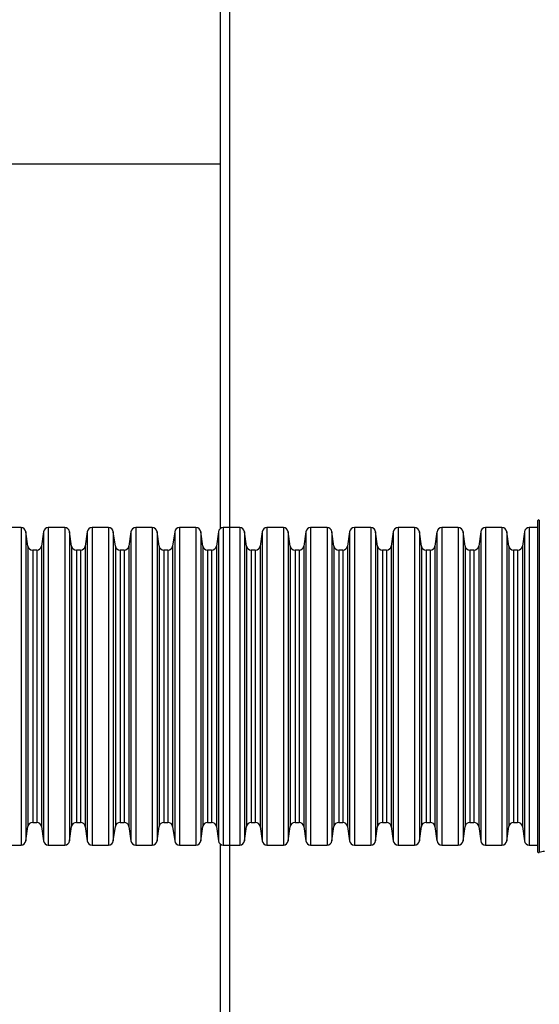
# Model space of a CAD drawing. Units: millimetres. Extents: x 648 to 27418, y 455 to 16615.
# Drawn here: x 25841 to 26193, y 9154 to 9819 of the extents above; entities that cross this region are included whole.
import ezdxf

# ---------------------------------------------------------------- set-up
doc = ezdxf.new("R2010")
doc.units = ezdxf.units.MM
doc.header["$LTSCALE"] = 65

msp = doc.modelspace()

# ---------------------------------------------------------------- linework, layer by layer
at = {"color": 7, "linetype": 'Continuous', "lineweight": 25}
for p, q in [((25983.22, 10224.12), (25983.22, 7950.24)), ((25977.22, 9721.85), (25977.22, 10117.22)), ((25977.22, 9475.5), (25977.22, 9870.87)), ((25693.44, 9721.85), (25977.22, 9721.85)), ((25842.24, 9475.99), (25831.11, 9475.99)), ((25842.24, 9475.99), (25842.24, 9261.21)), ((25871.81, 9475.99), (25860.67, 9475.99)), ((25860.67, 9475.99), (25860.67, 9261.21)), ((25871.81, 9475.99), (25871.81, 9261.21)), ((25901.38, 9475.99), (25890.24, 9475.99)), ((25890.24, 9475.99), (25890.24, 9261.21)), ((25901.38, 9475.99), (25901.38, 9261.21)), ((25930.95, 9475.99), (25919.81, 9475.99)), ((25919.81, 9475.99), (25919.81, 9261.21)), ((25930.95, 9475.99), (25930.95, 9261.21)), ((25960.51, 9475.99), (25949.38, 9475.99)), ((25949.38, 9475.99), (25949.38, 9261.21)), ((25960.51, 9475.99), (25960.51, 9261.21)), ((25990.08, 9475.99), (25978.95, 9475.99)), ((25978.95, 9475.99), (25978.95, 9261.21)), ((25990.08, 9475.99), (25990.08, 9261.21)), ((26019.65, 9475.99), (26008.51, 9475.99)), ((26008.51, 9475.99), (26008.51, 9261.21)), ((26019.65, 9475.99), (26019.65, 9261.21)), ((26049.22, 9475.99), (26038.08, 9475.99)), ((26038.08, 9475.99), (26038.08, 9261.21)), ((26049.22, 9475.99), (26049.22, 9261.21)), ((26078.79, 9475.99), (26067.65, 9475.99)), ((26067.65, 9475.99), (26067.65, 9261.21)), ((26078.79, 9475.99), (26078.79, 9261.21)), ((26108.35, 9475.99), (26097.22, 9475.99)), ((26097.22, 9475.99), (26097.22, 9261.21)), ((26108.35, 9475.99), (26108.35, 9261.21)), ((26137.92, 9475.99), (26126.79, 9475.99)), ((26126.79, 9475.99), (26126.79, 9261.21)), ((26137.92, 9475.99), (26137.92, 9261.21)), ((26167.49, 9475.99), (26156.35, 9475.99)), ((26156.35, 9475.99), (26156.35, 9261.21)), ((26167.49, 9475.99), (26167.49, 9261.21)), ((26191.43, 9475.99), (26185.92, 9475.99)), ((26185.92, 9475.99), (26185.92, 9261.21)), ((26191.43, 9480.14), (26191.43, 9257.06)), ((26192.74, 9481), (26192.74, 9256.2)), ((25846.86, 9463.47), (25845.49, 9473.16)), ((25845.49, 9473.16), (25845.49, 9264.04)), ((25857.42, 9473.16), (25856.06, 9463.47)), ((25857.42, 9473.16), (25857.42, 9264.04)), ((25876.42, 9463.47), (25875.06, 9473.16)), ((25875.06, 9473.16), (25875.06, 9264.04)), ((25886.99, 9473.16), (25885.63, 9463.47)), ((25886.99, 9473.16), (25886.99, 9264.04)), ((25905.99, 9463.47), (25904.63, 9473.16)), ((25904.63, 9473.16), (25904.63, 9264.04)), ((25916.56, 9473.16), (25915.2, 9463.47)), ((25916.56, 9473.16), (25916.56, 9264.04)), ((25935.56, 9463.47), (25934.2, 9473.16)), ((25934.2, 9473.16), (25934.2, 9264.04)), ((25946.13, 9473.16), (25944.76, 9463.47)), ((25946.13, 9473.16), (25946.13, 9264.04)), ((25965.13, 9463.47), (25963.77, 9473.16)), ((25963.77, 9473.16), (25963.77, 9264.04)), ((25975.69, 9473.16), (25974.33, 9463.47)), ((25975.69, 9473.16), (25975.69, 9264.04)), ((25994.7, 9463.47), (25993.33, 9473.16)), ((25993.33, 9473.16), (25993.33, 9264.04)), ((26005.26, 9473.16), (26003.9, 9463.47)), ((26005.26, 9473.16), (26005.26, 9264.04)), ((26024.26, 9463.47), (26022.9, 9473.16)), ((26022.9, 9473.16), (26022.9, 9264.04)), ((26034.83, 9473.16), (26033.47, 9463.47)), ((26034.83, 9473.16), (26034.83, 9264.04)), ((26053.83, 9463.47), (26052.47, 9473.16)), ((26052.47, 9473.16), (26052.47, 9264.04)), ((26064.4, 9473.16), (26063.04, 9463.47)), ((26064.4, 9473.16), (26064.4, 9264.04)), ((26083.4, 9463.47), (26082.04, 9473.16)), ((26082.04, 9473.16), (26082.04, 9264.04)), ((26093.97, 9473.16), (26092.6, 9463.47)), ((26093.97, 9473.16), (26093.97, 9264.04)), ((26112.97, 9463.47), (26111.6, 9473.16)), ((26111.6, 9473.16), (26111.6, 9264.04)), ((26123.53, 9473.16), (26122.17, 9463.47)), ((26123.53, 9473.16), (26123.53, 9264.04)), ((26142.54, 9463.47), (26141.17, 9473.16)), ((26141.17, 9473.16), (26141.17, 9264.04)), ((26153.1, 9473.16), (26151.74, 9463.47)), ((26153.1, 9473.16), (26153.1, 9264.04)), ((26172.1, 9463.47), (26170.74, 9473.16)), ((26170.74, 9473.16), (26170.74, 9264.04)), ((26182.67, 9473.16), (26181.31, 9463.47)), ((26182.67, 9473.16), (26182.67, 9264.04)), ((25846.86, 9463.47), (25846.86, 9273.73)), ((25856.06, 9463.47), (25856.06, 9273.73)), ((25876.42, 9463.47), (25876.42, 9273.73)), ((25885.63, 9463.47), (25885.63, 9273.73)), ((25905.99, 9463.47), (25905.99, 9273.73)), ((25915.2, 9463.47), (25915.2, 9273.73)), ((25935.56, 9463.47), (25935.56, 9273.73)), ((25944.76, 9463.47), (25944.76, 9273.73)), ((25965.13, 9463.47), (25965.13, 9273.73)), ((25974.33, 9463.47), (25974.33, 9273.73)), ((25994.7, 9463.47), (25994.7, 9273.73)), ((26003.9, 9463.47), (26003.9, 9273.73)), ((26024.26, 9463.47), (26024.26, 9273.73)), ((26033.47, 9463.47), (26033.47, 9273.73)), ((26053.83, 9463.47), (26053.83, 9273.73)), ((26063.04, 9463.47), (26063.04, 9273.73)), ((26083.4, 9463.47), (26083.4, 9273.73)), ((26092.6, 9463.47), (26092.6, 9273.73)), ((26112.97, 9463.47), (26112.97, 9273.73)), ((26122.17, 9463.47), (26122.17, 9273.73)), ((26142.54, 9463.47), (26142.54, 9273.73)), ((26151.74, 9463.47), (26151.74, 9273.73)), ((26172.1, 9463.47), (26172.1, 9273.73)), ((26181.31, 9463.47), (26181.31, 9273.73)), ((25852.81, 9460.64), (25850.11, 9460.64)), ((25850.11, 9460.64), (25850.11, 9276.56)), ((25852.81, 9460.64), (25852.81, 9276.56)), ((25882.38, 9460.64), (25879.68, 9460.64)), ((25879.68, 9460.64), (25879.68, 9276.56)), ((25882.38, 9460.64), (25882.38, 9276.56)), ((25911.94, 9460.64), (25909.24, 9460.64)), ((25909.24, 9460.64), (25909.24, 9276.56)), ((25911.94, 9460.64), (25911.94, 9276.56)), ((25941.51, 9460.64), (25938.81, 9460.64)), ((25938.81, 9460.64), (25938.81, 9276.56)), ((25941.51, 9460.64), (25941.51, 9276.56)), ((25971.08, 9460.64), (25968.38, 9460.64)), ((25968.38, 9460.64), (25968.38, 9276.56)), ((25971.08, 9460.64), (25971.08, 9276.56)), ((26000.65, 9460.64), (25997.95, 9460.64)), ((25997.95, 9460.64), (25997.95, 9276.56)), ((26000.65, 9460.64), (26000.65, 9276.56)), ((26030.22, 9460.64), (26027.51, 9460.64)), ((26027.51, 9460.64), (26027.51, 9276.56)), ((26030.22, 9460.64), (26030.22, 9276.56)), ((26059.78, 9460.64), (26057.08, 9460.64)), ((26057.08, 9460.64), (26057.08, 9276.56)), ((26059.78, 9460.64), (26059.78, 9276.56)), ((26089.35, 9460.64), (26086.65, 9460.64)), ((26086.65, 9460.64), (26086.65, 9276.56)), ((26089.35, 9460.64), (26089.35, 9276.56)), ((26118.92, 9460.64), (26116.22, 9460.64)), ((26116.22, 9460.64), (26116.22, 9276.56)), ((26118.92, 9460.64), (26118.92, 9276.56)), ((26148.49, 9460.64), (26145.79, 9460.64)), ((26145.79, 9460.64), (26145.79, 9276.56)), ((26148.49, 9460.64), (26148.49, 9276.56)), ((26178.06, 9460.64), (26175.35, 9460.64)), ((26175.35, 9460.64), (26175.35, 9276.56)), ((26178.06, 9460.64), (26178.06, 9276.56)), ((25850.11, 9276.56), (25852.81, 9276.56)), ((25879.68, 9276.56), (25882.38, 9276.56)), ((25909.24, 9276.56), (25911.94, 9276.56)), ((25938.81, 9276.56), (25941.51, 9276.56)), ((25968.38, 9276.56), (25971.08, 9276.56)), ((25997.95, 9276.56), (26000.65, 9276.56)), ((26027.51, 9276.56), (26030.22, 9276.56)), ((26057.08, 9276.56), (26059.78, 9276.56)), ((26086.65, 9276.56), (26089.35, 9276.56)), ((26116.22, 9276.56), (26118.92, 9276.56)), ((26145.79, 9276.56), (26148.49, 9276.56)), ((26175.35, 9276.56), (26178.06, 9276.56)), ((25845.49, 9264.04), (25846.86, 9273.73)), ((25856.06, 9273.73), (25857.42, 9264.04)), ((25875.06, 9264.04), (25876.42, 9273.73)), ((25885.63, 9273.73), (25886.99, 9264.04)), ((25904.63, 9264.04), (25905.99, 9273.73)), ((25915.2, 9273.73), (25916.56, 9264.04)), ((25934.2, 9264.04), (25935.56, 9273.73)), ((25944.76, 9273.73), (25946.13, 9264.04)), ((25963.77, 9264.04), (25965.13, 9273.73)), ((25974.33, 9273.73), (25975.69, 9264.04)), ((25993.33, 9264.04), (25994.7, 9273.73)), ((26003.9, 9273.73), (26005.26, 9264.04)), ((26022.9, 9264.04), (26024.26, 9273.73)), ((26033.47, 9273.73), (26034.83, 9264.04)), ((26052.47, 9264.04), (26053.83, 9273.73)), ((26063.04, 9273.73), (26064.4, 9264.04)), ((26082.04, 9264.04), (26083.4, 9273.73)), ((26092.6, 9273.73), (26093.97, 9264.04)), ((26111.6, 9264.04), (26112.97, 9273.73)), ((26122.17, 9273.73), (26123.53, 9264.04)), ((26141.17, 9264.04), (26142.54, 9273.73)), ((26151.74, 9273.73), (26153.1, 9264.04)), ((26170.74, 9264.04), (26172.1, 9273.73)), ((26181.31, 9273.73), (26182.67, 9264.04)), ((25977.22, 8866.33), (25977.22, 9261.7)), ((25831.11, 9261.21), (25842.24, 9261.21)), ((25860.67, 9261.21), (25871.81, 9261.21)), ((25890.24, 9261.21), (25901.38, 9261.21)), ((25919.81, 9261.21), (25930.95, 9261.21)), ((25949.38, 9261.21), (25960.51, 9261.21)), ((25978.95, 9261.21), (25990.08, 9261.21)), ((26008.51, 9261.21), (26019.65, 9261.21)), ((26038.08, 9261.21), (26049.22, 9261.21)), ((26067.65, 9261.21), (26078.79, 9261.21)), ((26097.22, 9261.21), (26108.35, 9261.21)), ((26126.79, 9261.21), (26137.92, 9261.21)), ((26156.35, 9261.21), (26167.49, 9261.21)), ((26185.92, 9261.21), (26191.43, 9261.21))]:
    msp.add_line(p, q, dxfattribs=at)
for centre, radius, start, end in [((25842.24, 9472.71), 3.28, 8, 90), ((25860.67, 9472.71), 3.28, 90, 172), ((25871.81, 9472.71), 3.28, 8, 90), ((25890.24, 9472.71), 3.28, 90, 172), ((25901.38, 9472.71), 3.28, 8, 90), ((25919.81, 9472.71), 3.28, 90, 172), ((25930.95, 9472.71), 3.28, 8, 90), ((25949.38, 9472.71), 3.28, 90, 172), ((25960.51, 9472.71), 3.28, 8, 90), ((25978.95, 9472.71), 3.28, 90, 172), ((25990.08, 9472.71), 3.28, 8, 90), ((26008.51, 9472.71), 3.28, 90, 172), ((26019.65, 9472.71), 3.28, 8, 90), ((26038.08, 9472.71), 3.28, 90, 172), ((26049.22, 9472.71), 3.28, 8, 90), ((26067.65, 9472.71), 3.28, 90, 172), ((26078.79, 9472.71), 3.28, 8, 90), ((26097.22, 9472.71), 3.28, 90, 172), ((26108.35, 9472.71), 3.28, 8, 90), ((26126.79, 9472.71), 3.28, 90, 172), ((26137.92, 9472.71), 3.28, 8, 90), ((26156.35, 9472.71), 3.28, 90, 172), ((26167.49, 9472.71), 3.28, 8, 90), ((26185.92, 9472.71), 3.28, 90, 172), ((26192.37, 9480.14), 0.938, 67.10425, 180), ((25850.11, 9463.93), 3.28, 188, 270), ((25852.81, 9463.93), 3.28, 270, 352), ((25879.68, 9463.93), 3.28, 188, 270), ((25882.38, 9463.93), 3.28, 270, 352), ((25909.24, 9463.93), 3.28, 188, 270), ((25911.94, 9463.93), 3.28, 270, 352), ((25938.81, 9463.93), 3.28, 188, 270), ((25941.51, 9463.93), 3.28, 270, 352), ((25968.38, 9463.93), 3.28, 188, 270), ((25971.08, 9463.93), 3.28, 270, 352), ((25997.95, 9463.93), 3.28, 188, 270), ((26000.65, 9463.93), 3.28, 270, 352), ((26027.51, 9463.93), 3.28, 188, 270), ((26030.22, 9463.93), 3.28, 270, 352), ((26057.08, 9463.93), 3.28, 188, 270), ((26059.78, 9463.93), 3.28, 270, 352), ((26086.65, 9463.93), 3.28, 188, 270), ((26089.35, 9463.93), 3.28, 270, 352), ((26116.22, 9463.93), 3.28, 188, 270), ((26118.92, 9463.93), 3.28, 270, 352), ((26145.79, 9463.93), 3.28, 188, 270), ((26148.49, 9463.93), 3.28, 270, 352), ((26175.35, 9463.93), 3.28, 188, 270), ((26178.06, 9463.93), 3.28, 270, 352), ((25850.11, 9273.27), 3.28, 90, 172), ((25852.81, 9273.27), 3.28, 8, 90), ((25879.68, 9273.27), 3.28, 90, 172), ((25882.38, 9273.27), 3.28, 8, 90), ((25909.24, 9273.27), 3.28, 90, 172), ((25911.94, 9273.27), 3.28, 8, 90), ((25938.81, 9273.27), 3.28, 90, 172), ((25941.51, 9273.27), 3.28, 8, 90), ((25968.38, 9273.27), 3.28, 90, 172), ((25971.08, 9273.27), 3.28, 8, 90), ((25997.95, 9273.27), 3.28, 90, 172), ((26000.65, 9273.27), 3.28, 8, 90), ((26027.51, 9273.27), 3.28, 90, 172), ((26030.22, 9273.27), 3.28, 8, 90), ((26057.08, 9273.27), 3.28, 90, 172), ((26059.78, 9273.27), 3.28, 8, 90), ((26086.65, 9273.27), 3.28, 90, 172), ((26089.35, 9273.27), 3.28, 8, 90), ((26116.22, 9273.27), 3.28, 90, 172), ((26118.92, 9273.27), 3.28, 8, 90), ((26145.79, 9273.27), 3.28, 90, 172), ((26148.49, 9273.27), 3.28, 8, 90), ((26175.35, 9273.27), 3.28, 90, 172), ((26178.06, 9273.27), 3.28, 8, 90), ((25842.24, 9264.49), 3.28, 270, 352), ((25860.67, 9264.49), 3.28, 188, 270), ((25871.81, 9264.49), 3.28, 270, 352), ((25890.24, 9264.49), 3.28, 188, 270), ((25901.38, 9264.49), 3.28, 270, 352), ((25919.81, 9264.49), 3.28, 188, 270), ((25930.95, 9264.49), 3.28, 270, 352), ((25949.38, 9264.49), 3.28, 188, 270), ((25960.51, 9264.49), 3.28, 270, 352), ((25978.95, 9264.49), 3.28, 188, 270), ((25990.08, 9264.49), 3.28, 270, 352), ((26008.51, 9264.49), 3.28, 188, 270), ((26019.65, 9264.49), 3.28, 270, 352), ((26038.08, 9264.49), 3.28, 188, 270), ((26049.22, 9264.49), 3.28, 270, 352), ((26067.65, 9264.49), 3.28, 188, 270), ((26078.79, 9264.49), 3.28, 270, 352), ((26097.22, 9264.49), 3.28, 188, 270), ((26108.35, 9264.49), 3.28, 270, 352), ((26126.79, 9264.49), 3.28, 188, 270), ((26137.92, 9264.49), 3.28, 270, 352), ((26156.35, 9264.49), 3.28, 188, 270), ((26167.49, 9264.49), 3.28, 270, 352), ((26185.92, 9264.49), 3.28, 188, 270), ((26192.37, 9257.06), 0.938, 180, 292.89575), ((26196.29, 9247.78), 9.14, 90, 112.89575)]:
    msp.add_arc(centre, radius, start, end, dxfattribs=at)

doc.saveas('drawing.dxf')
